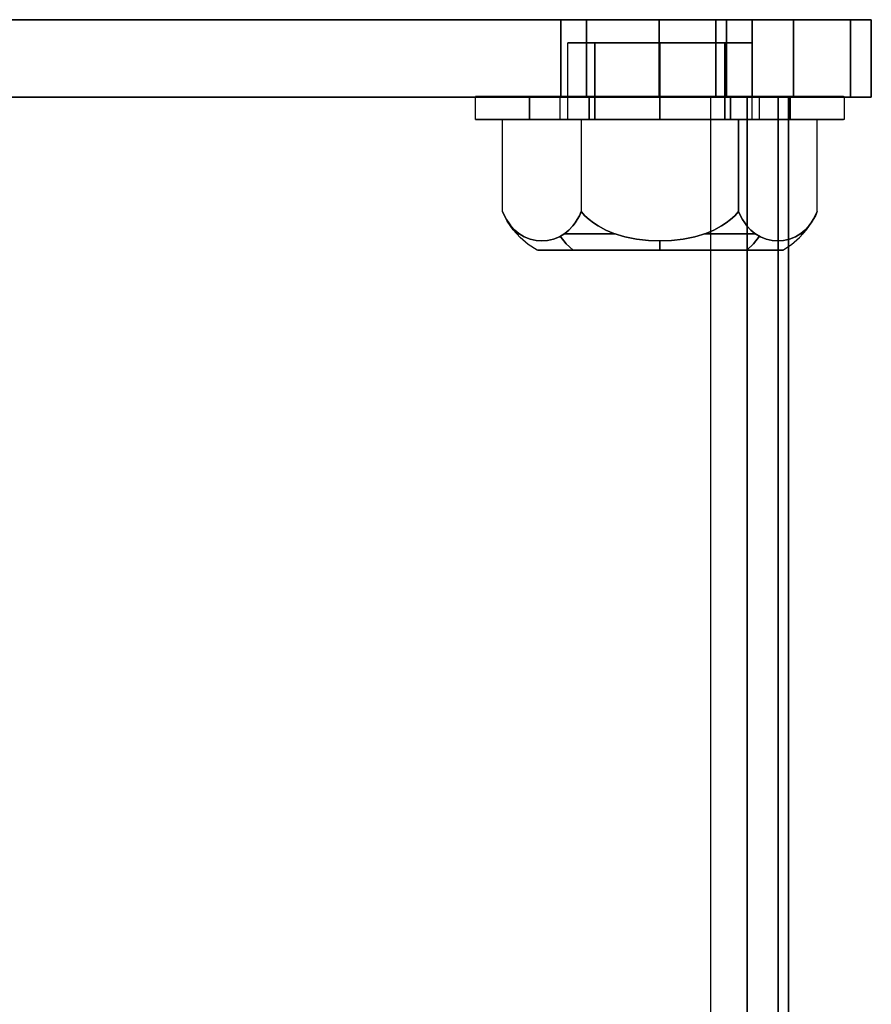
# Model space of a CAD drawing. Extents: x -3700 to 3700, y -32324 to 32188.
# Drawn here: x 0 to 55, y 1391 to 1455 of the extents above; entities that cross this region are included whole.
import ezdxf

# ---------------------------------------------------------------- set-up
doc = ezdxf.new("R2010")
doc.units = 0
doc.header["$LTSCALE"] = 500
doc.header["$MEASUREMENT"] = 0

msp = doc.modelspace()

# ---------------------------------------------------------------- linework, layer by layer
at = {"flags": 128}
for points in [[(-45.49, 1455), (45.153, 1455), (52.229, 1455), (55.262, 1455)], [(45.153, 1455), (-45.49, 1455)], [(45.827, 1455), (41.446, 1455), (36.729, 1455), (35.044, 1455), (36.729, 1455), (41.446, 1455), (45.827, 1455), (47.512, 1455)], [(55.262, 1455), (52.229, 1455), (45.153, 1455)], [(47.443, 1453.5), (47.29, 1453.5), (47.039, 1453.5), (46.691, 1453.5), (46.255, 1453.5), (45.738, 1453.5), (45.149, 1453.5), (44.497, 1453.5), (43.793, 1453.5), (43.051, 1453.5), (42.282, 1453.5), (41.5, 1453.5), (40.717, 1453.5), (39.948, 1453.5), (39.205, 1453.5), (38.502, 1453.5), (37.85, 1453.5), (37.261, 1453.5), (36.743, 1453.5), (36.307, 1453.5), (35.96, 1453.5), (35.708, 1453.5), (35.555, 1453.5), (35.503, 1453.5), (35.555, 1453.5), (35.708, 1453.5), (35.96, 1453.5), (36.307, 1453.5), (36.743, 1453.5), (37.261, 1453.5), (37.85, 1453.5), (38.502, 1453.5), (39.205, 1453.5), (39.948, 1453.5), (40.717, 1453.5), (41.5, 1453.5), (42.282, 1453.5), (43.051, 1453.5), (43.793, 1453.5), (44.497, 1453.5), (45.149, 1453.5), (45.738, 1453.5), (46.255, 1453.5), (46.691, 1453.5), (47.039, 1453.5), (47.29, 1453.5), (47.443, 1453.5), (47.495, 1453.5), (47.495, 1448.501)], [(35.503, 1448.501), (35.503, 1453.5)], [(47.443, 1453.5), (47.29, 1453.5), (47.039, 1453.5), (46.691, 1453.5), (46.255, 1453.5), (45.738, 1453.5), (45.149, 1453.5), (44.497, 1453.5), (43.793, 1453.5), (43.051, 1453.5), (42.282, 1453.5), (41.5, 1453.5), (40.717, 1453.5), (39.948, 1453.5), (39.205, 1453.5), (38.502, 1453.5), (37.85, 1453.5), (37.261, 1453.5), (36.743, 1453.5), (36.307, 1453.5), (35.96, 1453.5), (35.708, 1453.5), (35.555, 1453.5), (35.503, 1453.5), (35.555, 1453.5), (35.708, 1453.5), (35.96, 1453.5), (36.307, 1453.5), (36.743, 1453.5), (37.261, 1453.5), (37.85, 1453.5), (38.502, 1453.5), (39.205, 1453.5), (39.948, 1453.5), (40.717, 1453.5), (41.5, 1453.5), (42.282, 1453.5), (43.051, 1453.5), (43.793, 1453.5), (44.497, 1453.5), (45.149, 1453.5), (45.738, 1453.5), (46.255, 1453.5), (46.691, 1453.5), (47.039, 1453.5), (47.29, 1453.5), (47.443, 1453.5), (47.495, 1453.5), (47.495, 1448.501)], [(35.503, 1448.501), (35.503, 1453.5)], [(53.453, 1450), (53.342, 1450), (53.158, 1450), (52.902, 1450), (52.577, 1450), (52.183, 1450), (51.723, 1450), (51.199, 1450), (50.617, 1450), (49.977, 1450), (49.287, 1450), (48.547, 1450), (47.765, 1450), (46.943, 1450), (46.088, 1450), (45.205, 1450), (44.298, 1450), (43.375, 1450), (42.44, 1450), (41.5, 1450), (40.559, 1450), (39.624, 1450), (38.701, 1450), (37.794, 1450), (36.911, 1450), (36.056, 1450), (35.234, 1450), (34.452, 1450), (33.712, 1450), (33.022, 1450), (32.382, 1450), (31.8, 1450), (31.276, 1450), (30.816, 1450), (30.422, 1450), (30.097, 1450), (29.841, 1450), (29.657, 1450), (29.546, 1450), (29.509, 1450), (29.546, 1450), (29.657, 1450), (29.841, 1450), (30.097, 1450), (30.422, 1450), (30.816, 1450), (31.276, 1450), (31.8, 1450), (32.382, 1450), (33.022, 1450), (33.712, 1450), (34.452, 1450), (35.234, 1450), (36.056, 1450), (36.911, 1450), (37.794, 1450), (38.701, 1450), (39.624, 1450), (40.559, 1450), (41.5, 1450), (42.44, 1450), (43.375, 1450), (44.298, 1450), (45.205, 1450), (46.088, 1450), (46.943, 1450), (47.765, 1450), (48.547, 1450), (49.287, 1450), (49.977, 1450), (50.617, 1450), (51.199, 1450), (51.723, 1450), (52.183, 1450), (52.577, 1450), (52.902, 1450), (53.158, 1450), (53.342, 1450), (53.453, 1450), (53.49, 1450), (53.49, 1448.501), (53.453, 1448.501), (53.342, 1448.501), (53.158, 1448.501), (52.902, 1448.501), (52.577, 1448.501), (52.183, 1448.501), (51.723, 1448.501), (51.199, 1448.501), (50.617, 1448.501), (49.977, 1448.501), (49.287, 1448.501), (48.547, 1448.501), (47.765, 1448.501), (46.943, 1448.501), (46.088, 1448.501), (45.205, 1448.501), (44.298, 1448.501), (43.375, 1448.501), (42.44, 1448.501), (41.5, 1448.501), (40.559, 1448.501), (39.624, 1448.501), (38.701, 1448.501), (37.794, 1448.501), (36.911, 1448.501), (36.056, 1448.501), (35.234, 1448.501), (34.452, 1448.501), (33.712, 1448.501), (33.022, 1448.501), (32.382, 1448.501), (31.8, 1448.501), (31.276, 1448.501), (30.816, 1448.501), (30.422, 1448.501), (30.097, 1448.501), (29.841, 1448.501), (29.657, 1448.501), (29.546, 1448.501), (29.509, 1448.501), (29.546, 1448.501), (29.657, 1448.501), (29.841, 1448.501), (30.097, 1448.501), (30.422, 1448.501), (30.816, 1448.501), (31.276, 1448.501), (31.8, 1448.501), (32.382, 1448.501), (33.022, 1448.501), (33.712, 1448.501), (34.452, 1448.501), (35.234, 1448.501), (36.056, 1448.501), (36.911, 1448.501), (37.794, 1448.501), (38.701, 1448.501), (39.624, 1448.501), (40.559, 1448.501), (41.5, 1448.501), (42.44, 1448.501), (43.375, 1448.501), (44.298, 1448.501), (45.205, 1448.501), (46.088, 1448.501), (46.943, 1448.501), (47.765, 1448.501), (48.547, 1448.501), (49.287, 1448.501), (49.977, 1448.501), (50.617, 1448.501), (51.199, 1448.501), (51.723, 1448.501), (52.183, 1448.501), (52.577, 1448.501), (52.902, 1448.501), (53.158, 1448.501), (53.342, 1448.501), (53.453, 1448.501)], [(29.509, 1448.501), (29.509, 1450)], [(53.453, 1450), (53.342, 1450), (53.158, 1450), (52.902, 1450), (52.577, 1450), (52.183, 1450), (51.723, 1450), (51.199, 1450), (50.617, 1450), (49.977, 1450), (49.287, 1450), (48.547, 1450), (47.765, 1450), (46.943, 1450), (46.088, 1450), (45.205, 1450), (44.298, 1450), (43.375, 1450), (42.44, 1450), (41.5, 1450), (40.559, 1450), (39.624, 1450), (38.701, 1450), (37.794, 1450), (36.911, 1450), (36.056, 1450), (35.234, 1450), (34.452, 1450), (33.712, 1450), (33.022, 1450), (32.382, 1450), (31.8, 1450), (31.276, 1450), (30.816, 1450), (30.422, 1450), (30.097, 1450), (29.841, 1450), (29.657, 1450), (29.546, 1450), (29.509, 1450), (29.546, 1450), (29.657, 1450), (29.841, 1450), (30.097, 1450), (30.422, 1450), (30.816, 1450), (31.276, 1450), (31.8, 1450), (32.382, 1450), (33.022, 1450), (33.712, 1450), (34.452, 1450), (35.234, 1450), (36.056, 1450), (36.911, 1450), (37.794, 1450), (38.701, 1450), (39.624, 1450), (40.559, 1450), (41.5, 1450), (42.44, 1450), (43.375, 1450), (44.298, 1450), (45.205, 1450), (46.088, 1450), (46.943, 1450), (47.765, 1450), (48.547, 1450), (49.287, 1450), (49.977, 1450), (50.617, 1450), (51.199, 1450), (51.723, 1450), (52.183, 1450), (52.577, 1450), (52.902, 1450), (53.158, 1450), (53.342, 1450), (53.453, 1450), (53.49, 1450), (53.49, 1448.501), (53.453, 1448.501), (53.342, 1448.501), (53.158, 1448.501), (52.902, 1448.501), (52.577, 1448.501), (52.183, 1448.501), (51.723, 1448.501), (51.199, 1448.501), (50.617, 1448.501), (49.977, 1448.501), (49.287, 1448.501), (48.547, 1448.501), (47.765, 1448.501), (46.943, 1448.501), (46.088, 1448.501), (45.205, 1448.501), (44.298, 1448.501), (43.375, 1448.501), (42.44, 1448.501), (41.5, 1448.501), (40.559, 1448.501), (39.624, 1448.501), (38.701, 1448.501), (37.794, 1448.501), (36.911, 1448.501), (36.056, 1448.501), (35.234, 1448.501), (34.452, 1448.501), (33.712, 1448.501), (33.022, 1448.501), (32.382, 1448.501), (31.8, 1448.501), (31.276, 1448.501), (30.816, 1448.501), (30.422, 1448.501), (30.097, 1448.501), (29.841, 1448.501), (29.657, 1448.501), (29.546, 1448.501), (29.509, 1448.501), (29.546, 1448.501), (29.657, 1448.501), (29.841, 1448.501), (30.097, 1448.501), (30.422, 1448.501), (30.816, 1448.501), (31.276, 1448.501), (31.8, 1448.501), (32.382, 1448.501), (33.022, 1448.501), (33.712, 1448.501), (34.452, 1448.501), (35.234, 1448.501), (36.056, 1448.501), (36.911, 1448.501), (37.794, 1448.501), (38.701, 1448.501), (39.624, 1448.501), (40.559, 1448.501), (41.5, 1448.501), (42.44, 1448.501), (43.375, 1448.501), (44.298, 1448.501), (45.205, 1448.501), (46.088, 1448.501), (46.943, 1448.501), (47.765, 1448.501), (48.547, 1448.501), (49.287, 1448.501), (49.977, 1448.501), (50.617, 1448.501), (51.199, 1448.501), (51.723, 1448.501), (52.183, 1448.501), (52.577, 1448.501), (52.902, 1448.501), (53.158, 1448.501), (53.342, 1448.501), (53.453, 1448.501)], [(29.509, 1448.501), (29.509, 1450)], [(47.994, 1448.501), (47.959, 1448.501), (47.852, 1448.501), (47.676, 1448.501), (47.433, 1448.501), (47.124, 1448.501), (46.753, 1448.501), (46.325, 1448.501), (45.846, 1448.501), (45.317, 1448.501), (44.747, 1448.501), (44.142, 1448.501), (43.506, 1448.501), (42.85, 1448.501), (42.178, 1448.501), (41.5, 1448.501), (40.821, 1448.501), (40.149, 1448.501), (39.493, 1448.501), (38.857, 1448.501), (38.252, 1448.501), (37.682, 1448.501), (37.153, 1448.501), (36.674, 1448.501), (36.246, 1448.501), (35.875, 1448.501), (35.566, 1448.501), (35.322, 1448.501), (35.147, 1448.501), (35.04, 1448.501), (35.005, 1448.501), (35.005, 1450), (35.04, 1450), (35.147, 1450), (35.322, 1450), (35.566, 1450), (35.875, 1450), (36.246, 1450), (36.674, 1450), (37.153, 1450), (37.682, 1450), (38.252, 1450), (38.857, 1450), (39.493, 1450), (40.149, 1450), (40.821, 1450), (41.499, 1450), (42.178, 1450), (42.85, 1450), (43.506, 1450), (44.142, 1450), (44.747, 1450), (45.317, 1450), (45.846, 1450), (46.325, 1450), (46.753, 1450), (47.124, 1450), (47.433, 1450), (47.676, 1450), (47.852, 1450), (47.959, 1450)], [(35.04, 1448.501), (35.147, 1448.501), (35.322, 1448.501), (35.566, 1448.501), (35.875, 1448.501), (36.246, 1448.501), (36.674, 1448.501), (37.153, 1448.501), (37.682, 1448.501), (38.252, 1448.501), (38.857, 1448.501), (39.493, 1448.501), (40.149, 1448.501), (40.821, 1448.501), (41.5, 1448.501), (42.178, 1448.501), (42.85, 1448.501), (43.506, 1448.501), (44.142, 1448.501), (44.747, 1448.501), (45.317, 1448.501), (45.846, 1448.501), (46.325, 1448.501), (46.753, 1448.501), (47.124, 1448.501), (47.433, 1448.501), (47.676, 1448.501), (47.852, 1448.501), (47.959, 1448.501), (47.994, 1448.501), (47.994, 1450), (47.959, 1450), (47.852, 1450), (47.676, 1450), (47.433, 1450), (47.124, 1450), (46.753, 1450), (46.325, 1450), (45.846, 1450), (45.317, 1450), (44.747, 1450), (44.142, 1450), (43.506, 1450), (42.85, 1450), (42.178, 1450), (41.499, 1450), (40.821, 1450), (40.149, 1450), (39.493, 1450), (38.857, 1450), (38.252, 1450), (37.682, 1450), (37.153, 1450), (36.674, 1450), (36.246, 1450), (35.875, 1450), (35.566, 1450), (35.322, 1450), (35.147, 1450), (35.04, 1450), (35.005, 1450)], [(47.994, 1448.501), (47.959, 1448.501), (47.852, 1448.501), (47.676, 1448.501), (47.433, 1448.501), (47.124, 1448.501), (46.753, 1448.501), (46.325, 1448.501), (45.846, 1448.501), (45.317, 1448.501), (44.747, 1448.501), (44.142, 1448.501), (43.506, 1448.501), (42.85, 1448.501), (42.178, 1448.501), (41.5, 1448.501), (40.821, 1448.501), (40.149, 1448.501), (39.493, 1448.501), (38.857, 1448.501), (38.252, 1448.501), (37.682, 1448.501), (37.153, 1448.501), (36.674, 1448.501), (36.246, 1448.501), (35.875, 1448.501), (35.566, 1448.501), (35.322, 1448.501), (35.147, 1448.501), (35.04, 1448.501), (35.005, 1448.501), (35.005, 1450), (35.04, 1450), (35.147, 1450), (35.322, 1450), (35.566, 1450), (35.875, 1450), (36.246, 1450), (36.674, 1450), (37.153, 1450), (37.682, 1450), (38.252, 1450), (38.857, 1450), (39.493, 1450), (40.149, 1450), (40.821, 1450), (41.5, 1450), (42.178, 1450), (42.85, 1450), (43.506, 1450), (44.142, 1450), (44.747, 1450), (45.317, 1450), (45.846, 1450), (46.325, 1450), (46.753, 1450), (47.124, 1450), (47.433, 1450), (47.676, 1450), (47.852, 1450), (47.959, 1450)], [(35.04, 1448.501), (35.147, 1448.501), (35.322, 1448.501), (35.566, 1448.501), (35.875, 1448.501), (36.246, 1448.501), (36.674, 1448.501), (37.153, 1448.501), (37.682, 1448.501), (38.252, 1448.501), (38.857, 1448.501), (39.493, 1448.501), (40.149, 1448.501), (40.821, 1448.501), (41.5, 1448.501), (42.178, 1448.501), (42.85, 1448.501), (43.506, 1448.501), (44.142, 1448.501), (44.747, 1448.501), (45.317, 1448.501), (45.846, 1448.501), (46.325, 1448.501), (46.753, 1448.501), (47.124, 1448.501), (47.433, 1448.501), (47.676, 1448.501), (47.852, 1448.501), (47.959, 1448.501), (47.994, 1448.501), (47.994, 1450), (47.959, 1450), (47.852, 1450), (47.676, 1450), (47.433, 1450), (47.124, 1450), (46.753, 1450), (46.325, 1450), (45.846, 1450), (45.317, 1450), (44.747, 1450), (44.142, 1450), (43.506, 1450), (42.85, 1450), (42.178, 1450), (41.5, 1450), (40.821, 1450), (40.149, 1450), (39.493, 1450), (38.857, 1450), (38.252, 1450), (37.682, 1450), (37.153, 1450), (36.674, 1450), (36.246, 1450), (35.875, 1450), (35.566, 1450), (35.322, 1450), (35.147, 1450), (35.04, 1450), (35.005, 1450)], [(31.258, 1448.501), (36.379, 1448.501), (36.379, 1442.501)], [(49.493, 1440.002), (49.443, 1440.002), (49.293, 1440.002), (49.044, 1440.002), (48.702, 1440.002), (48.267, 1440.002), (47.748, 1440.002), (47.151, 1440.002), (46.484, 1440.002), (45.752, 1440.002), (44.967, 1440.002), (44.139, 1440.002), (43.277, 1440.002), (42.394, 1440.002), (41.5, 1440.002), (40.604, 1440.002), (39.721, 1440.002), (38.86, 1440.002), (38.031, 1440.002), (37.246, 1440.002), (36.515, 1440.002), (35.847, 1440.002), (35.25, 1440.002), (34.731, 1440.002), (34.297, 1440.002), (33.954, 1440.002), (33.706, 1440.002), (33.556, 1440.002), (33.506, 1440.002), (32.927, 1440.367), (32.404, 1440.81), (31.946, 1441.319), (31.561, 1441.887), (31.258, 1442.501), (31.258, 1448.501), (36.379, 1448.501), (46.62, 1448.501), (46.62, 1442.501), (46.38, 1442.239), (46.107, 1441.99), (45.814, 1441.763), (45.517, 1441.569), (45.019, 1441.305), (44.497, 1441.088), (43.782, 1440.872), (43.019, 1440.718), (42.246, 1440.63), (41.5, 1440.603), (40.753, 1440.63), (39.979, 1440.718), (39.216, 1440.872), (38.502, 1441.088), (37.98, 1441.305), (37.481, 1441.569), (37.184, 1441.763), (36.892, 1441.99), (36.618, 1442.239), (36.379, 1442.501)], [(31.258, 1448.501), (36.379, 1448.501), (36.379, 1442.501)], [(49.493, 1440.002), (49.443, 1440.002), (49.293, 1440.002), (49.044, 1440.002), (48.702, 1440.002), (48.267, 1440.002), (47.748, 1440.002), (47.151, 1440.002), (46.484, 1440.002), (45.752, 1440.002), (44.967, 1440.002), (44.139, 1440.002), (43.277, 1440.002), (42.394, 1440.002), (41.5, 1440.002), (40.604, 1440.002), (39.721, 1440.002), (38.86, 1440.002), (38.031, 1440.002), (37.246, 1440.002), (36.515, 1440.002), (35.847, 1440.002), (35.25, 1440.002), (34.731, 1440.002), (34.297, 1440.002), (33.954, 1440.002), (33.706, 1440.002), (33.556, 1440.002), (33.506, 1440.002), (32.927, 1440.367), (32.404, 1440.81), (31.946, 1441.319), (31.561, 1441.887), (31.258, 1442.501), (31.258, 1448.501), (36.379, 1448.501), (46.62, 1448.501), (46.62, 1442.501), (46.38, 1442.239), (46.107, 1441.99), (45.814, 1441.763), (45.517, 1441.569), (45.019, 1441.305), (44.497, 1441.088), (43.782, 1440.872), (43.019, 1440.718), (42.246, 1440.63), (41.5, 1440.603), (40.753, 1440.63), (39.979, 1440.718), (39.216, 1440.872), (38.502, 1441.088), (37.98, 1441.305), (37.481, 1441.569), (37.184, 1441.763), (36.892, 1441.99), (36.618, 1442.239), (36.379, 1442.501)], [(33.556, 1440.002), (33.706, 1440.002), (33.954, 1440.002), (34.297, 1440.002), (34.731, 1440.002), (35.25, 1440.002), (35.847, 1440.002), (36.515, 1440.002), (37.246, 1440.002), (38.031, 1440.002), (38.86, 1440.002), (39.721, 1440.002), (40.604, 1440.002), (41.5, 1440.002), (42.394, 1440.002), (43.277, 1440.002), (44.139, 1440.002), (44.967, 1440.002), (45.752, 1440.002), (46.484, 1440.002), (47.151, 1440.002), (47.748, 1440.002), (48.267, 1440.002), (48.702, 1440.002), (49.044, 1440.002), (49.293, 1440.002), (49.443, 1440.002), (49.493, 1440.002), (50.071, 1440.367), (50.595, 1440.81), (51.053, 1441.319), (51.437, 1441.887), (51.741, 1442.501), (51.741, 1448.501), (46.62, 1448.501), (36.379, 1448.501), (36.379, 1442.501), (36.618, 1442.239), (36.892, 1441.99), (37.184, 1441.763), (37.481, 1441.569), (37.98, 1441.305), (38.502, 1441.088), (39.216, 1440.872), (39.979, 1440.718), (40.753, 1440.63), (41.5, 1440.603), (42.246, 1440.63), (43.019, 1440.718), (43.782, 1440.872), (44.497, 1441.088), (45.019, 1441.305), (45.517, 1441.569), (45.814, 1441.763), (46.107, 1441.99), (46.38, 1442.239), (46.62, 1442.501), (46.74, 1442.239), (46.877, 1441.99), (47.023, 1441.763), (47.171, 1441.569), (47.421, 1441.305), (47.683, 1441.088), (48.039, 1440.872), (48.42, 1440.718), (48.808, 1440.63), (49.18, 1440.603), (49.554, 1440.63), (49.941, 1440.718), (50.323, 1440.872), (50.679, 1441.088), (50.94, 1441.305), (51.19, 1441.569), (51.337, 1441.763), (51.484, 1441.99), (51.62, 1442.239), (51.741, 1442.501), (51.62, 1442.239), (51.484, 1441.99), (51.337, 1441.763), (51.19, 1441.569), (50.94, 1441.305), (50.679, 1441.088), (50.323, 1440.872), (49.941, 1440.718), (49.554, 1440.63), (49.18, 1440.603), (48.808, 1440.63), (48.42, 1440.718), (48.039, 1440.872), (47.683, 1441.088), (47.421, 1441.305), (47.171, 1441.569), (47.023, 1441.763), (46.877, 1441.99), (46.74, 1442.239), (46.62, 1442.501), (46.62, 1448.501), (51.741, 1448.501)], [(33.556, 1440.002), (33.706, 1440.002), (33.954, 1440.002), (34.297, 1440.002), (34.731, 1440.002), (35.25, 1440.002), (35.847, 1440.002), (36.515, 1440.002), (37.246, 1440.002), (38.031, 1440.002), (38.86, 1440.002), (39.721, 1440.002), (40.604, 1440.002), (41.5, 1440.002), (42.394, 1440.002), (43.277, 1440.002), (44.139, 1440.002), (44.967, 1440.002), (45.752, 1440.002), (46.484, 1440.002), (47.151, 1440.002), (47.748, 1440.002), (48.267, 1440.002), (48.702, 1440.002), (49.044, 1440.002), (49.293, 1440.002), (49.443, 1440.002), (49.493, 1440.002), (50.071, 1440.367), (50.595, 1440.81), (51.053, 1441.319), (51.437, 1441.887), (51.741, 1442.501), (51.741, 1448.501), (46.62, 1448.501), (36.379, 1448.501), (36.379, 1442.501), (36.618, 1442.239), (36.892, 1441.99), (37.184, 1441.763), (37.481, 1441.569), (37.98, 1441.305), (38.502, 1441.088), (39.216, 1440.872), (39.979, 1440.718), (40.753, 1440.63), (41.5, 1440.603), (42.246, 1440.63), (43.019, 1440.718), (43.782, 1440.872), (44.497, 1441.088), (45.019, 1441.305), (45.517, 1441.569), (45.814, 1441.763), (46.107, 1441.99), (46.38, 1442.239), (46.62, 1442.501), (46.74, 1442.239), (46.877, 1441.99), (47.023, 1441.763), (47.171, 1441.569), (47.421, 1441.305), (47.683, 1441.088), (48.039, 1440.872), (48.42, 1440.718), (48.808, 1440.63), (49.18, 1440.603), (49.554, 1440.63), (49.941, 1440.718), (50.323, 1440.872), (50.679, 1441.088), (50.94, 1441.305), (51.19, 1441.569), (51.337, 1441.763), (51.484, 1441.99), (51.62, 1442.239), (51.741, 1442.501), (51.62, 1442.239), (51.484, 1441.99), (51.337, 1441.763), (51.19, 1441.569), (50.94, 1441.305), (50.679, 1441.088), (50.323, 1440.872), (49.941, 1440.718), (49.554, 1440.63), (49.18, 1440.603), (48.808, 1440.63), (48.42, 1440.718), (48.039, 1440.872), (47.683, 1441.088), (47.421, 1441.305), (47.171, 1441.569), (47.023, 1441.763), (46.877, 1441.99), (46.74, 1442.239), (46.62, 1442.501), (46.62, 1448.501), (51.741, 1448.501)], [(32.216, 1441.057), (32.365, 1441.057), (32.216, 1441.057), (32.166, 1441.057)], [(32.216, 1441.057), (32.365, 1441.057), (32.216, 1441.057), (32.166, 1441.057)]]:
    msp.add_lwpolyline(points, dxfattribs=at)
for points in [[(35.044, 1455), (36.729, 1455), (41.446, 1455), (45.827, 1455), (47.512, 1455), (45.827, 1455), (41.446, 1455), (36.729, 1455), (35.044, 1455)], [(35.044, 1455), (35.044, 1449.946)], [(36.729, 1455), (36.729, 1449.946)], [(36.729, 1455), (36.729, 1449.946)], [(41.446, 1455), (41.446, 1449.946)], [(41.446, 1455), (41.446, 1449.946)], [(45.153, 1455), (45.153, 1449.946)], [(45.827, 1455), (45.827, 1449.946)], [(45.827, 1455), (45.827, 1449.946)], [(47.512, 1455), (47.512, 1449.946)], [(50.207, 1455), (50.207, 1449.946)], [(53.914, 1455), (53.914, 1449.946)], [(55.262, 1455), (55.262, 1449.946)], [(37.261, 1453.5), (37.261, 1448.501)], [(37.261, 1453.5), (37.261, 1448.501)], [(41.5, 1453.5), (41.5, 1448.501)], [(41.5, 1453.5), (41.5, 1448.501)], [(45.738, 1453.5), (45.738, 1448.501)], [(45.738, 1453.5), (45.738, 1448.501)], [(45.153, 1449.946), (-45.49, 1449.946), (-52.566, 1449.946), (-55.599, 1449.946), (-52.566, 1449.946), (-45.49, 1449.946)], [(44.816, 1449.946), (-45.153, 1449.946), (-45.153, -1449.609), (44.816, -1449.609)], [(-45.153, -1449.609), (44.816, -1449.609), (44.816, 1449.946), (-45.153, 1449.946), (-45.153, -1449.609)], [(33.022, 1450), (33.022, 1448.501)], [(33.022, 1450), (33.022, 1448.501)], [(35.044, 1449.946), (36.729, 1449.946), (41.446, 1449.946), (45.827, 1449.946), (47.512, 1449.946), (45.827, 1449.946), (41.446, 1449.946), (36.729, 1449.946)], [(47.512, 1449.946), (45.827, 1449.946), (41.446, 1449.946), (36.729, 1449.946), (41.446, 1449.946), (45.827, 1449.946)], [(36.907, 1450), (36.907, 1448.501)], [(36.907, 1450), (36.907, 1448.501)], [(41.5, 1450), (41.5, 1448.501)], [(41.5, 1450), (41.5, 1448.501)], [(41.5, 1450), (41.5, 1448.501)], [(41.5, 1450), (41.5, 1448.501)], [(44.816, 1449.946), (48.186, 1449.946), (49.87, 1449.946), (49.87, -1449.609), (48.186, -1449.609), (44.816, -1449.609), (48.186, -1449.609), (49.87, -1449.609), (49.87, 1449.946), (48.186, 1449.946)], [(55.262, 1449.946), (52.229, 1449.946), (45.153, 1449.946), (52.229, 1449.946)], [(46.092, 1450), (46.092, 1448.501)], [(46.092, 1450), (46.092, 1448.501)], [(47.175, -1449.609), (47.175, 1449.946)], [(49.196, -1449.609), (49.196, 1449.946)], [(49.977, 1450), (49.977, 1448.501)], [(49.977, 1450), (49.977, 1448.501)], [(35.503, 1448.501), (35.555, 1448.501), (35.708, 1448.501), (35.96, 1448.501), (36.307, 1448.501), (36.743, 1448.501), (37.261, 1448.501), (37.85, 1448.501), (38.502, 1448.501), (39.205, 1448.501), (39.948, 1448.501), (40.717, 1448.501), (41.5, 1448.501), (42.282, 1448.501), (43.051, 1448.501), (43.793, 1448.501), (44.497, 1448.501), (45.149, 1448.501), (45.738, 1448.501), (46.255, 1448.501), (46.691, 1448.501), (47.039, 1448.501), (47.29, 1448.501), (47.443, 1448.501), (47.495, 1448.501), (47.443, 1448.501), (47.29, 1448.501), (47.039, 1448.501), (46.691, 1448.501), (46.255, 1448.501), (45.738, 1448.501), (45.149, 1448.501), (44.497, 1448.501), (43.793, 1448.501), (43.051, 1448.501), (42.282, 1448.501), (41.5, 1448.501), (40.717, 1448.501), (39.948, 1448.501), (39.205, 1448.501), (38.502, 1448.501), (37.85, 1448.501), (37.261, 1448.501), (36.743, 1448.501), (36.307, 1448.501), (35.96, 1448.501), (35.708, 1448.501), (35.555, 1448.501), (35.503, 1448.501)], [(35.503, 1448.501), (35.555, 1448.501), (35.708, 1448.501), (35.96, 1448.501), (36.307, 1448.501), (36.743, 1448.501), (37.261, 1448.501), (37.85, 1448.501), (38.502, 1448.501), (39.205, 1448.501), (39.948, 1448.501), (40.717, 1448.501), (41.5, 1448.501), (42.282, 1448.501), (43.051, 1448.501), (43.793, 1448.501), (44.497, 1448.501), (45.149, 1448.501), (45.738, 1448.501), (46.255, 1448.501), (46.691, 1448.501), (47.039, 1448.501), (47.29, 1448.501), (47.443, 1448.501), (47.495, 1448.501), (47.443, 1448.501), (47.29, 1448.501), (47.039, 1448.501), (46.691, 1448.501), (46.255, 1448.501), (45.738, 1448.501), (45.149, 1448.501), (44.497, 1448.501), (43.793, 1448.501), (43.051, 1448.501), (42.282, 1448.501), (41.5, 1448.501), (40.717, 1448.501), (39.948, 1448.501), (39.205, 1448.501), (38.502, 1448.501), (37.85, 1448.501), (37.261, 1448.501), (36.743, 1448.501), (36.307, 1448.501), (35.96, 1448.501), (35.708, 1448.501), (35.555, 1448.501), (35.503, 1448.501)], [(31.258, 1442.501), (31.378, 1442.239), (31.514, 1441.99), (31.661, 1441.763), (31.808, 1441.569), (32.058, 1441.305), (32.319, 1441.088), (32.676, 1440.872), (33.057, 1440.718), (33.445, 1440.63), (33.818, 1440.603), (34.19, 1440.63), (34.578, 1440.718), (34.959, 1440.872), (35.316, 1441.088), (35.577, 1441.305), (35.827, 1441.569), (35.976, 1441.763), (36.121, 1441.99), (36.259, 1442.239), (36.379, 1442.501), (36.259, 1442.239), (36.121, 1441.99), (35.976, 1441.763), (35.827, 1441.569), (35.577, 1441.305), (35.316, 1441.088), (34.959, 1440.872), (34.578, 1440.718), (34.19, 1440.63), (33.818, 1440.603), (33.445, 1440.63), (33.057, 1440.718), (32.676, 1440.872), (32.319, 1441.088), (32.058, 1441.305), (31.808, 1441.569), (31.661, 1441.763), (31.514, 1441.99), (31.378, 1442.239)], [(31.258, 1442.501), (31.378, 1442.239), (31.514, 1441.99), (31.661, 1441.763), (31.808, 1441.569), (32.058, 1441.305), (32.319, 1441.088), (32.676, 1440.872), (33.057, 1440.718), (33.445, 1440.63), (33.818, 1440.603), (34.19, 1440.63), (34.578, 1440.718), (34.959, 1440.872), (35.316, 1441.088), (35.577, 1441.305), (35.827, 1441.569), (35.976, 1441.763), (36.121, 1441.99), (36.259, 1442.239), (36.379, 1442.501), (36.259, 1442.239), (36.121, 1441.99), (35.976, 1441.763), (35.827, 1441.569), (35.577, 1441.305), (35.316, 1441.088), (34.959, 1440.872), (34.578, 1440.718), (34.19, 1440.63), (33.818, 1440.603), (33.445, 1440.63), (33.057, 1440.718), (32.676, 1440.872), (32.319, 1441.088), (32.058, 1441.305), (31.808, 1441.569), (31.661, 1441.763), (31.514, 1441.99), (31.378, 1442.239)], [(35.006, 1440.896), (35.403, 1440.403), (35.847, 1440.002), (35.403, 1440.403)], [(35.006, 1440.896), (35.403, 1440.403), (35.847, 1440.002), (35.403, 1440.403)], [(38.592, 1441.057), (37.692, 1441.057), (36.832, 1441.057), (36.022, 1441.057), (35.272, 1441.057), (36.022, 1441.057), (36.832, 1441.057), (37.692, 1441.057)], [(38.592, 1441.057), (37.692, 1441.057), (36.832, 1441.057), (36.022, 1441.057), (35.272, 1441.057), (36.022, 1441.057), (36.832, 1441.057), (37.692, 1441.057)], [(41.5, 1440.603), (41.5, 1440.002)], [(41.5, 1440.603), (41.5, 1440.002)], [(47.726, 1441.057), (46.976, 1441.057), (46.166, 1441.057), (45.306, 1441.057), (44.406, 1441.057), (45.306, 1441.057), (46.166, 1441.057), (46.976, 1441.057)], [(47.726, 1441.057), (46.976, 1441.057), (46.166, 1441.057), (45.306, 1441.057), (44.406, 1441.057), (45.306, 1441.057), (46.166, 1441.057), (46.976, 1441.057)], [(47.992, 1440.896), (47.595, 1440.403), (47.151, 1440.002), (47.595, 1440.403)], [(47.992, 1440.896), (47.595, 1440.403), (47.151, 1440.002), (47.595, 1440.403)], [(50.832, 1441.057), (50.782, 1441.057), (50.634, 1441.057), (50.782, 1441.057)], [(50.832, 1441.057), (50.782, 1441.057), (50.634, 1441.057), (50.782, 1441.057)]]:
    msp.add_lwpolyline(points, close=True, dxfattribs=at)

doc.saveas('drawing.dxf')
